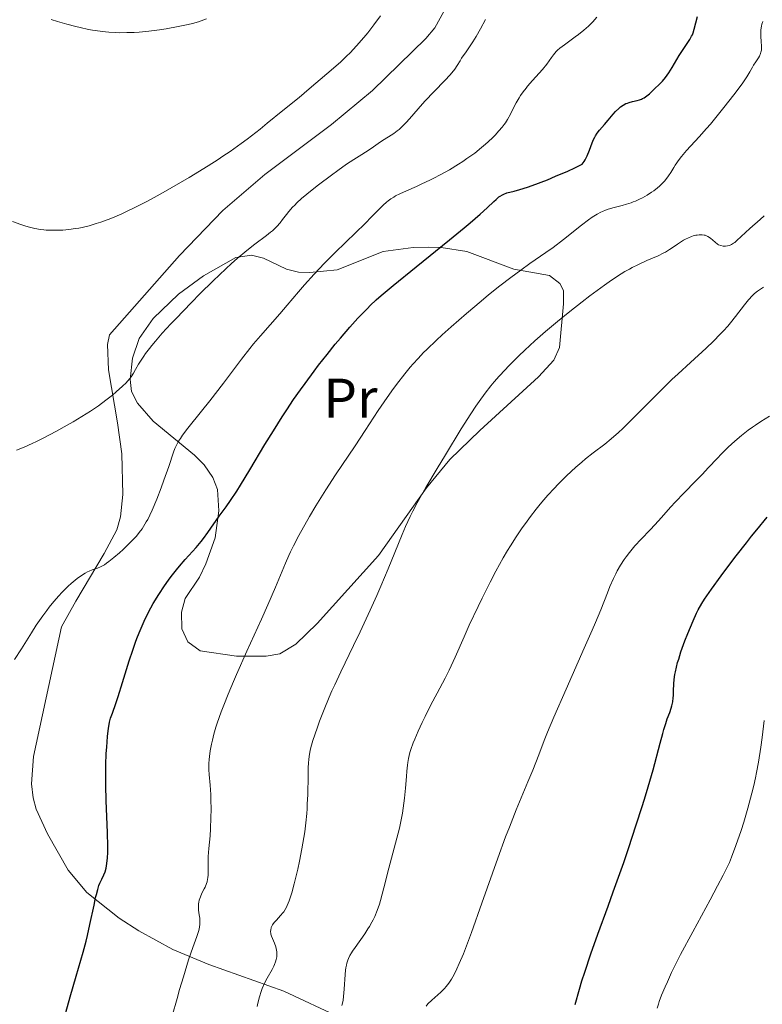
# Model space of a CAD drawing. Units: metres. Extents: x 657193 to 661716, y 4752972 to 4756045.
# Drawn here: x 658249 to 658383, y 4754931 to 4755108 of the extents above; entities that cross this region are included whole.
import ezdxf
from ezdxf.enums import TextEntityAlignment as Align

# ---------------------------------------------------------------- set-up
doc = ezdxf.new("R2010")
doc.units = ezdxf.units.M
doc.header["$MEASUREMENT"] = 0
for name, color, linetype, lineweight in [('Carátula', 7, 'Continuous', 0), ('Elementos auxiliares', 7, 'Continuous', 0), ('Entidades rústicas y varios', 7, 'Continuous', 0), ('Relieve y altimetría', 7, 'Continuous', 0), ('Viales y ferrocarril', 7, 'Continuous', 0)]:
    doc.layers.add(name, color=color, linetype=linetype, lineweight=lineweight)
doc.styles.add('Style-arialn', font='arialn.shx', dxfattribs={"bigfont": 'arialnbig.shx'})

msp = doc.modelspace()

# ---------------------------------------------------------------- linework, layer by layer
at = {"layer": 'Carátula', "color": 7, "linetype": 'Continuous', "lineweight": 0}
msp.add_3dface([(657262.17, 4752971.99), (661715.96, 4753075.75), (661646.79, 4756044.96), (657192.99, 4755941.19)], dxfattribs=at)
at = {"layer": 'Elementos auxiliares', "color": 250, "linetype": 'Continuous', "lineweight": 0}
msp.add_3dface([(658137.06, 4753386.25), (661537.78, 4753465.48), (661483.22, 4755778.81), (658083.66, 4755699.57)], dxfattribs=at)
at = {"layer": 'Entidades rústicas y varios', "color": 92, "linetype": 'Continuous', "lineweight": 0}
for points in [[(658306.99, 4754928.53, 1059.8), (658296.72, 4754933.35, 1063.32), (658283.22, 4754938.18, 1067.9), (658276.75, 4754940.84, 1070.2), (658270.61, 4754944.24, 1072.9), (658267.09, 4754946.5, 1074.04), (658261.28, 4754951.13, 1075.29), (658257.94, 4754955.15, 1076.07), (658254.2, 4754961.67, 1077.18), (658252.16, 4754966.15, 1078.23), (658251.63, 4754968.21, 1078.58), (658251.34, 4754970.7, 1078.56), (658251.69, 4754975.61, 1078.12), (658256.7, 4754999, 1079.05), (658259.28, 4755003.61, 1079.51), (658264.4, 4755012.18, 1079.64), (658266.65, 4755016.46, 1080.5), (658267.35, 4755018.81, 1081.03), (658267.77, 4755022.82, 1081.91), (658267.55, 4755030.15, 1083.5), (658266.82, 4755035.69, 1084.65), (658265.18, 4755045.28, 1086.03), (658265.01, 4755049.85, 1086.5), (658265.35, 4755051.59, 1086.96), (658277.97, 4755065.85, 1088.16), (658285.73, 4755073.95, 1088.83), (658293.28, 4755080.47, 1088.93), (658305.31, 4755089.47, 1088.58), (658312.68, 4755095.56, 1088.28), (658322.28, 4755104.94, 1087.83), (658323.9, 4755106.87, 1087.8), (658325.53, 4755109.78, 1087.9)], [(658314.59, 4755066.58, 1076.58), (658306.33, 4755063.25, 1078.45), (658301.4, 4755062.77, 1079.43), (658299.39, 4755062.86, 1079.84), (658297.18, 4755063.4, 1080.69), (658293.06, 4755065.36, 1083.33), (658290.93, 4755065.9, 1084.36), (658288.06, 4755065.5, 1084.92), (658282.29, 4755062.22, 1084.72), (658277.8, 4755058.86, 1084.5), (658273.21, 4755054.49, 1084.5), (658270.71, 4755050.88, 1084.5), (658269.49, 4755047.39, 1084.03), (658269.09, 4755043.54, 1083.1), (658269.31, 4755041.35, 1082.64), (658270.38, 4755039.24, 1081.77), (658273.24, 4755036.03, 1079.84), (658280.68, 4755029.91, 1077.2), (658282.41, 4755028.17, 1076.64), (658283.97, 4755025.89, 1076.1), (658284.77, 4755023.7, 1075.65), (658285.01, 4755019.86, 1074.72), (658284.36, 4755015.01, 1074.26), (658282.68, 4755010.31, 1073.88), (658281.55, 4755007.93, 1073.79), (658278.97, 4755004.05, 1073.79), (658278.33, 4755001.61, 1073.79), (658278.35, 4754998.61, 1073.47), (658279.43, 4754996.25, 1072.89), (658281.67, 4754994.67, 1072.34), (658288.18, 4754993.7, 1070.4), (658293.57, 4754993.68, 1069.19), (658296.02, 4754994.14, 1068.8), (658298.87, 4754995.84, 1068.19), (658302.71, 4754999.59, 1067.27), (658313.75, 4755011.83, 1065.87), (658322.42, 4755024.02, 1064.57), (658326.62, 4755029.13, 1064.01), (658332.01, 4755034.34, 1063.66), (658342.57, 4755044, 1063.51), (658345.34, 4755046.98, 1063.54), (658346.36, 4755049.31, 1063.78), (658347.06, 4755057.15, 1065.59), (658347.03, 4755059.56, 1066.34), (658346.39, 4755060.8, 1066.8), (658344.52, 4755062.23, 1067.81), (658338.13, 4755063.4, 1071), (658329.67, 4755066.56, 1072.86), (658325.04, 4755067.29, 1074.78), (658322.71, 4755067.35, 1075.59), (658320.01, 4755067.29, 1076), (658314.59, 4755066.58, 1076.58)]]:
    msp.add_polyline3d(points, dxfattribs=at)
at = {"layer": 'Relieve y altimetría', "color": 36, "linetype": 'Continuous', "lineweight": 0, "flags": 128}
for points, elevation in [([(658247.87, 4755071.99), (658249.4, 4755071.45), (658250.1, 4755071.22), (658250.74, 4755071.03), (658251.89, 4755070.73), (658252.91, 4755070.55), (658253.56, 4755070.47), (658253.98, 4755070.43), (658254.84, 4755070.4), (658256.21, 4755070.4), (658256.93, 4755070.44), (658258.06, 4755070.54), (658259.24, 4755070.69), (658259.84, 4755070.8), (658260.45, 4755070.92), (658261.69, 4755071.22), (658262.96, 4755071.6), (658263.82, 4755071.88), (658265.59, 4755072.54), (658267.45, 4755073.31), (658268.43, 4755073.76), (658270.04, 4755074.54), (658271.84, 4755075.47), (658272.83, 4755076), (658275, 4755077.2), (658278.11, 4755079), (658279.69, 4755079.93), (658283.09, 4755082), (658284.9, 4755083.15), (658285.77, 4755083.72), (658287.05, 4755084.59), (658289.04, 4755086.02), (658290.1, 4755086.81), (658292.44, 4755088.62), (658293.75, 4755089.67), (658296.57, 4755091.95), (658299.46, 4755094.33), (658301.3, 4755095.87), (658304.49, 4755098.57), (658306.92, 4755100.7), (658308.02, 4755101.74), (658308.64, 4755102.35), (658309.79, 4755103.6), (658311.11, 4755105.11), (658311.83, 4755105.98), (658312.95, 4755107.42), (658314.1, 4755109)], 1090), ([(658254.83, 4755108.35), (658255.97, 4755108), (658257.65, 4755107.51), (658259.27, 4755107.09), (658260.06, 4755106.9), (658261.56, 4755106.58), (658262.29, 4755106.45), (658263.7, 4755106.23), (658264.62, 4755106.13), (658265.22, 4755106.07), (658266.43, 4755106), (658267.11, 4755105.98), (658268.46, 4755105.99), (658269.82, 4755106.04), (658270.71, 4755106.1), (658272.46, 4755106.27), (658274.37, 4755106.51), (658275.57, 4755106.7), (658277.74, 4755107.08), (658279.52, 4755107.44), (658280.3, 4755107.62), (658281.38, 4755107.94), (658282.32, 4755108.28), (658282.83, 4755108.5)], 1095), ([(658344.06, 4755100.33), (658344.92, 4755101.52), (658345.28, 4755102.02), (658345.74, 4755102.57), (658345.98, 4755102.82), (658346.39, 4755103.18), (658347.22, 4755103.82), (658347.98, 4755104.36), (658349.16, 4755105.21), (658349.78, 4755105.68), (658350.7, 4755106.41), (658351.14, 4755106.79), (658351.56, 4755107.17), (658352.34, 4755107.96), (658353.04, 4755108.77)], 1080), ([(658296.04, 4755071.74), (658296.51, 4755072.34), (658297.23, 4755073.26), (658297.64, 4755073.76), (658298.31, 4755074.53), (658298.68, 4755074.92), (658299.07, 4755075.31), (658299.91, 4755076.09), (658300.84, 4755076.89), (658301.51, 4755077.44), (658302.94, 4755078.57), (658305.28, 4755080.34), (658306.44, 4755081.19), (658308.02, 4755082.3), (658309.34, 4755083.15), (658310.78, 4755084.03), (658311.45, 4755084.45), (658312.44, 4755085.14), (658313.72, 4755086.05), (658314.31, 4755086.46), (658316.5, 4755087.83), (658317.13, 4755088.29), (658317.46, 4755088.56), (658317.98, 4755089.02), (658318.81, 4755089.87), (658319.75, 4755090.94), (658321.26, 4755092.7), (658322.17, 4755093.7), (658323.71, 4755095.31), (658325.76, 4755097.42), (658326.6, 4755098.33), (658326.94, 4755098.73), (658327.48, 4755099.44), (658327.91, 4755100.08), (658328.44, 4755100.92), (658328.73, 4755101.38), (658329.54, 4755102.56), (658330.76, 4755104.36), (658331.34, 4755105.29), (658332.1, 4755106.65), (658333, 4755108.35)], 1085), ([(658345.2, 4755067.32), (658347.03, 4755068.71), (658350.28, 4755071.31), (658351.58, 4755072.29), (658352.21, 4755072.73), (658353.14, 4755073.31), (658353.78, 4755073.64), (658354.1, 4755073.79), (658354.6, 4755074), (658355.1, 4755074.17), (658356.15, 4755074.48), (658357.64, 4755074.86), (658358.42, 4755075.08), (658359.22, 4755075.34), (658359.62, 4755075.49), (658359.99, 4755075.64), (658360.73, 4755075.97), (658361.29, 4755076.25), (658362.11, 4755076.72), (658362.9, 4755077.23), (658363.29, 4755077.49), (658364, 4755078.05), (658364.34, 4755078.34), (658364.8, 4755078.79), (658365.21, 4755079.24), (658365.47, 4755079.55), (658365.93, 4755080.18), (658366.35, 4755080.82), (658366.89, 4755081.69), (658367.17, 4755082.14), (658367.87, 4755083.16), (658368.27, 4755083.67), (658369.19, 4755084.75), (658371.45, 4755087.22), (658372.78, 4755088.7), (658373.49, 4755089.53), (658374.96, 4755091.28), (658375.93, 4755092.48), (658377.74, 4755094.79), (658378.87, 4755096.31), (658379.33, 4755096.97), (658380.06, 4755098.06), (658380.58, 4755098.91), (658381.06, 4755099.76), (658381.26, 4755100.11), (658381.67, 4755100.75), (658382.14, 4755101.44), (658382.33, 4755101.76), (658382.52, 4755102.21), (658382.6, 4755102.45), (658382.67, 4755102.84), (658382.7, 4755103.3), (658382.7, 4755103.55), (658382.64, 4755104.42), (658382.58, 4755105.3), (658382.57, 4755105.78), (658382.6, 4755106.51), (658382.7, 4755107.17), (658382.77, 4755107.49), (658382.91, 4755107.97)], 1070), ([(658255.36, 4755003.56), (658256.24, 4755004.57), (658256.8, 4755005.18), (658257.17, 4755005.56), (658257.9, 4755006.28), (658258.46, 4755006.78), (658259.55, 4755007.69), (658260.31, 4755008.24), (658260.99, 4755008.67), (658261.42, 4755008.89), (658261.69, 4755009.01), (658262.25, 4755009.22), (658263.19, 4755009.53), (658263.75, 4755009.78), (658264.43, 4755010.17), (658264.81, 4755010.42), (658265.23, 4755010.73), (658266.16, 4755011.47), (658267.14, 4755012.32), (658267.81, 4755012.93), (658269.08, 4755014.15), (658269.85, 4755014.93), (658270.21, 4755015.33), (658270.72, 4755015.95), (658271.23, 4755016.64), (658271.48, 4755017.02), (658271.98, 4755017.86), (658272.23, 4755018.33), (658272.62, 4755019.11), (658273.03, 4755019.99), (658273.85, 4755021.95), (658274.66, 4755024.04), (658275.16, 4755025.41), (658276.02, 4755027.87), (658276.88, 4755030.45), (658277.14, 4755031.12), (658277.29, 4755031.44), (658277.61, 4755032.08), (658277.8, 4755032.41), (658278.13, 4755032.92), (658278.51, 4755033.48), (658279.45, 4755034.73), (658281.93, 4755037.82), (658283.41, 4755039.7), (658285.84, 4755042.88), (658289.1, 4755047.2), (658290.58, 4755049.1), (658291.26, 4755049.93), (658292.5, 4755051.4), (658296.01, 4755055.36), (658297.35, 4755056.93), (658299.35, 4755059.29), (658300.44, 4755060.55), (658302.18, 4755062.49), (658303.1, 4755063.48), (658304.04, 4755064.46), (658305.98, 4755066.4), (658309.69, 4755070), (658311.28, 4755071.55), (658312.58, 4755072.88), (658313.98, 4755074.32), (658314.61, 4755074.92), (658315.22, 4755075.46), (658315.53, 4755075.71), (658316, 4755076.05), (658316.5, 4755076.37), (658316.85, 4755076.57), (658317.59, 4755076.95), (658318.79, 4755077.5), (658320.59, 4755078.28), (658321.58, 4755078.73), (658322.99, 4755079.41), (658323.72, 4755079.77), (658324.84, 4755080.36), (658326.53, 4755081.3), (658328.17, 4755082.29), (658328.95, 4755082.8), (658329.69, 4755083.3), (658331.08, 4755084.31), (658332.31, 4755085.3), (658333.05, 4755085.93), (658333.5, 4755086.34), (658334.33, 4755087.11), (658334.74, 4755087.52), (658335.45, 4755088.28), (658336.05, 4755088.99), (658336.4, 4755089.44), (658336.61, 4755089.74), (658336.99, 4755090.32), (658337.54, 4755091.32), (658338.21, 4755092.66), (658338.55, 4755093.33), (658339.06, 4755094.22), (658339.34, 4755094.67), (658339.8, 4755095.33), (658340.31, 4755096), (658340.58, 4755096.34), (658341.47, 4755097.34), (658342.7, 4755098.68), (658343.28, 4755099.34), (658344.06, 4755100.33)], 1080), ([(658375.36, 4755067.63), (658375.77, 4755067.55), (658376.04, 4755067.54), (658376.21, 4755067.54), (658376.56, 4755067.59), (658376.89, 4755067.68), (658377.05, 4755067.74), (658377.3, 4755067.85), (658377.67, 4755068.07), (658377.87, 4755068.2), (658378.28, 4755068.54), (658380.58, 4755070.71), (658382.46, 4755072.33), (658383.18, 4755073.01)], 1065), ([(658248.63, 4755030.8), (658249.97, 4755031.34), (658251.41, 4755032), (658252.22, 4755032.38), (658253.53, 4755033.03), (658255.68, 4755034.15), (658257.75, 4755035.29), (658258.81, 4755035.89), (658260.39, 4755036.84), (658261.93, 4755037.81), (658262.66, 4755038.31), (658263.37, 4755038.8), (658264.69, 4755039.79), (658265.87, 4755040.72), (658266.57, 4755041.31), (658267.71, 4755042.32), (658268.34, 4755042.93), (658268.6, 4755043.2), (658269.02, 4755043.69), (658269.25, 4755044), (658269.69, 4755044.68), (658270.04, 4755045.3), (658270.6, 4755046.26), (658270.93, 4755046.81), (658271.52, 4755047.71), (658271.86, 4755048.19), (658272.55, 4755049.11), (658272.95, 4755049.62), (658273.63, 4755050.43), (658274.86, 4755051.84), (658276.39, 4755053.52), (658277.29, 4755054.47), (658280.09, 4755057.38), (658281.63, 4755058.95), (658283.99, 4755061.29), (658286.27, 4755063.47), (658287.32, 4755064.44), (658288.31, 4755065.31), (658290.04, 4755066.77), (658291.49, 4755067.91), (658293.62, 4755069.48), (658294.35, 4755070.04), (658294.66, 4755070.29), (658295.17, 4755070.76), (658295.46, 4755071.07), (658296.04, 4755071.74)], 1085), ([(658296.74, 4754947.67), (658296.98, 4754948.05), (658297.22, 4754948.51), (658297.34, 4754948.77), (658297.67, 4754949.65), (658297.85, 4754950.18), (658298.14, 4754951.1), (658298.59, 4754952.72), (658299.22, 4754955.31), (658299.54, 4754956.75), (658299.99, 4754958.99), (658300.34, 4754961.04), (658300.49, 4754962.08), (658300.69, 4754963.68), (658300.84, 4754965.33), (658300.9, 4754966.19), (658300.95, 4754967.06), (658301.02, 4754968.81), (658301.08, 4754972.12), (658301.12, 4754973.52), (658301.16, 4754974.55), (658301.2, 4754975.01), (658301.27, 4754975.68), (658301.46, 4754976.69), (658301.6, 4754977.25), (658301.97, 4754978.53), (658302.7, 4754980.73), (658303.17, 4754982.01), (658303.97, 4754984.09), (658304.88, 4754986.3), (658305.37, 4754987.43), (658305.88, 4754988.56), (658306.96, 4754990.85), (658309.28, 4754995.59), (658310.48, 4754998.09), (658312.29, 4755002), (658313.45, 4755004.6), (658314.18, 4755006.29), (658315.5, 4755009.4), (658316.71, 4755012.37), (658318.01, 4755015.6), (658318.62, 4755017.02), (658319.46, 4755018.84), (658319.93, 4755019.78), (658320.74, 4755021.3), (658322.28, 4755024.05), (658324.31, 4755027.49), (658325.8, 4755029.97), (658328.66, 4755034.62), (658330.36, 4755037.31), (658331.31, 4755038.74), (658331.88, 4755039.57), (658332.95, 4755041.05), (658334, 4755042.41), (658334.56, 4755043.09), (658335.48, 4755044.14), (658336.54, 4755045.29), (658337.15, 4755045.92), (658339.03, 4755047.79), (658340.11, 4755048.82), (658341.89, 4755050.46), (658343.84, 4755052.19), (658344.88, 4755053.08), (658345.95, 4755053.98), (658348.17, 4755055.78), (658350.39, 4755057.52), (658351.82, 4755058.61), (658354.42, 4755060.52), (658355.28, 4755061.13), (658356.8, 4755062.15), (658358.12, 4755062.96), (658358.92, 4755063.42), (658359.43, 4755063.69), (658360.42, 4755064.19), (658362.08, 4755064.93), (658364.12, 4755065.82), (658365.02, 4755066.25), (658365.42, 4755066.47), (658366.15, 4755066.91), (658366.8, 4755067.35), (658367.57, 4755067.9), (658367.94, 4755068.16), (658368.66, 4755068.61), (658369.02, 4755068.8), (658369.56, 4755069.06), (658370.1, 4755069.28), (658370.38, 4755069.37), (658370.87, 4755069.5), (658371.12, 4755069.54), (658371.49, 4755069.59), (658371.86, 4755069.6), (658372.04, 4755069.59), (658372.4, 4755069.53), (658372.57, 4755069.49), (658372.82, 4755069.4), (658373.06, 4755069.27), (658373.51, 4755068.96), (658374.34, 4755068.23), (658374.75, 4755067.92), (658374.95, 4755067.8), (658375.36, 4755067.63)], 1065), ([(658276.66, 4754928.92), (658277.52, 4754932.05), (658277.97, 4754933.64), (658278.65, 4754935.95), (658279.59, 4754938.98), (658280.36, 4754941.22), (658281.1, 4754943.22), (658281.34, 4754943.95), (658281.43, 4754944.28), (658281.56, 4754944.88), (658281.62, 4754945.43), (658281.63, 4754945.79), (658281.59, 4754946.53), (658281.51, 4754947.13), (658281.4, 4754947.97), (658281.38, 4754948.41), (658281.39, 4754949.07), (658281.44, 4754949.4), (658281.51, 4754949.73), (658281.73, 4754950.38), (658282, 4754951), (658282.39, 4754951.77), (658282.56, 4754952.12), (658282.82, 4754952.76), (658282.92, 4754953.07), (658283.02, 4754953.53), (658283.05, 4754953.77), (658283.1, 4754954.29), (658283.1, 4754955.23), (658283.1, 4754956.75), (658283.13, 4754957.62), (658283.25, 4754959.08), (658283.45, 4754961.31), (658283.54, 4754962.58), (658283.62, 4754964.64), (658283.63, 4754966.06), (658283.61, 4754967.9), (658283.58, 4754968.76), (658283.47, 4754970.48), (658283.31, 4754972.39), (658283.26, 4754973.22), (658283.25, 4754974.36), (658283.29, 4754975.1), (658283.34, 4754975.61), (658283.49, 4754976.67), (658283.71, 4754977.87), (658283.87, 4754978.54), (658284.15, 4754979.65), (658284.52, 4754980.91), (658284.74, 4754981.6), (658285.46, 4754983.69), (658285.9, 4754984.87), (658286.69, 4754986.87), (658287.65, 4754989.14), (658288.19, 4754990.4), (658290.06, 4754994.57), (658292.7, 4755000.33), (658293.87, 4755002.93), (658295.24, 4755006.12), (658297.01, 4755010.45), (658297.61, 4755011.84), (658297.92, 4755012.5), (658298.44, 4755013.54), (658299.45, 4755015.42), (658301.36, 4755018.82), (658302.49, 4755020.74), (658304.26, 4755023.65), (658306.03, 4755026.37), (658309.56, 4755031.59), (658311.37, 4755034.35), (658313.7, 4755037.91), (658314.76, 4755039.5), (658316.15, 4755041.49), (658316.98, 4755042.62), (658318.5, 4755044.56), (658319.49, 4755045.76), (658320.01, 4755046.37), (658320.88, 4755047.32), (658321.88, 4755048.37), (658322.45, 4755048.94), (658324.2, 4755050.62), (658325.2, 4755051.55), (658326.84, 4755053.03), (658329.58, 4755055.41), (658332.23, 4755057.64), (658333.59, 4755058.75), (658335.62, 4755060.37), (658337.56, 4755061.88), (658338.49, 4755062.57), (658339.37, 4755063.22), (658341.01, 4755064.39), (658343.9, 4755066.39), (658345.2, 4755067.32)], 1070), ([(658349.26, 4755027.73), (658350.33, 4755028.66), (658351.03, 4755029.25), (658352.41, 4755030.33), (658354.48, 4755031.89), (658355.64, 4755032.82), (658356.97, 4755033.98), (658357.71, 4755034.67), (658358.52, 4755035.45), (658360.3, 4755037.25), (658364.37, 4755041.38), (658366.56, 4755043.52), (658367.68, 4755044.57), (658369.9, 4755046.6), (658372.73, 4755049.18), (658374.05, 4755050.43), (658375.28, 4755051.66), (658375.84, 4755052.26), (658376.64, 4755053.15), (658377.13, 4755053.74), (658378.04, 4755054.87), (658379.65, 4755056.94), (658380.38, 4755057.84), (658381.09, 4755058.63), (658381.44, 4755058.98), (658381.98, 4755059.43), (658382.34, 4755059.69), (658383.05, 4755060.14)], 1060), ([(658323.37, 4754931.73), (658324.46, 4754932.69), (658324.99, 4754933.18), (658325.64, 4754933.84), (658325.95, 4754934.2), (658326.41, 4754934.81), (658326.89, 4754935.54), (658327.14, 4754935.97), (658327.62, 4754936.86), (658327.88, 4754937.39), (658328.31, 4754938.32), (658329.06, 4754940.11), (658329.97, 4754942.47), (658330.5, 4754943.91), (658332.39, 4754949.22), (658335.24, 4754957.31), (658336.65, 4754961.15), (658337.32, 4754962.89), (658338.56, 4754966.02), (658340.66, 4754971.08), (658341.52, 4754973.14), (658342.6, 4754975.91), (658343.59, 4754978.51), (658344.19, 4754980.01), (658345.3, 4754982.69), (658347.52, 4754987.77), (658350.8, 4754995.13), (658352.22, 4754998.36), (658352.8, 4754999.73), (658353.75, 4755002.01), (658354.98, 4755005.12), (658355.42, 4755006.24), (658356.04, 4755007.66), (658356.45, 4755008.51), (658356.74, 4755009.04), (658357.33, 4755010.07), (658357.99, 4755011.08), (658358.35, 4755011.6), (658358.94, 4755012.37), (658359.92, 4755013.55), (658361.05, 4755014.78), (658362.68, 4755016.46), (658363.49, 4755017.33), (658364.68, 4755018.65), (658366.32, 4755020.5), (658367.22, 4755021.48), (658368.7, 4755023.03), (658370.88, 4755025.26), (658372.02, 4755026.44), (658373.17, 4755027.67), (658374.71, 4755029.31), (658375.5, 4755030.12), (658376.68, 4755031.31), (658377.28, 4755031.87), (658377.89, 4755032.42), (658379.1, 4755033.45), (658380.3, 4755034.39), (658381.08, 4755034.96), (658381.59, 4755035.32), (658382.58, 4755035.98), (658384.11, 4755036.91)], 1055), ([(658307.17, 4754930.81), (658307.26, 4754931.18), (658307.38, 4754931.77), (658307.47, 4754932.4), (658307.59, 4754933.71), (658307.77, 4754936.36), (658307.85, 4754937.16), (658307.9, 4754937.54), (658308, 4754938.06), (658308.08, 4754938.38), (658308.27, 4754938.97), (658308.37, 4754939.25), (658308.62, 4754939.77), (658308.89, 4754940.27), (658309.09, 4754940.59), (658309.54, 4754941.24), (658311.28, 4754943.7), (658311.86, 4754944.57), (658312.14, 4754945.01), (658312.59, 4754945.8), (658312.79, 4754946.2), (658313.09, 4754946.83), (658313.52, 4754947.86), (658313.93, 4754949.05), (658314.13, 4754949.71), (658314.75, 4754951.99), (658315.63, 4754955.49), (658316.1, 4754957.31), (658317.07, 4754960.92), (658317.52, 4754962.72), (658317.91, 4754964.52), (658318.08, 4754965.43), (658318.23, 4754966.34), (658318.45, 4754968.15), (658318.62, 4754969.9), (658318.79, 4754972.03), (658318.87, 4754972.96), (658318.98, 4754974.06), (658319.05, 4754974.56), (658319.17, 4754975.28), (658319.42, 4754976.33), (658319.59, 4754976.87), (658320.01, 4754978.06), (658320.28, 4754978.73), (658320.91, 4754980.19), (658321.63, 4754981.76), (658322.15, 4754982.83), (658323.2, 4754984.9), (658324.32, 4754987.02), (658325.76, 4754989.74), (658326.47, 4754991.17), (658327.56, 4754993.54), (658329.18, 4754997.2), (658330.11, 4754999.27), (658331.69, 4755002.62), (658332.43, 4755004.14), (658333.88, 4755007.05), (658334.9, 4755009.01), (658336.21, 4755011.42), (658337, 4755012.75), (658337.5, 4755013.57), (658338.52, 4755015.16), (658339.63, 4755016.78), (658340.21, 4755017.61), (658341.14, 4755018.87), (658342.13, 4755020.14), (658342.64, 4755020.78), (658343.16, 4755021.41), (658344.25, 4755022.67), (658345.36, 4755023.89), (658346.12, 4755024.68), (658347.62, 4755026.19), (658349.26, 4755027.73)], 1060), ([(658248.27, 4754993.09), (658249.51, 4754995.04), (658251.31, 4754997.91), (658252.18, 4754999.25), (658253.36, 4755000.97), (658254.07, 4755001.94), (658254.52, 4755002.52), (658255.36, 4755003.56)], 1080), ([(658363.94, 4754930.29), (658364.14, 4754931.03), (658364.3, 4754931.53), (658364.72, 4754932.67), (658365.34, 4754934.15), (658365.75, 4754935.07), (658366.52, 4754936.73), (658367.53, 4754938.76), (658368.14, 4754939.94), (658370.34, 4754944.06), (658373.47, 4754949.84), (658374.8, 4754952.31), (658375.82, 4754954.26), (658376.23, 4754955.08), (658376.91, 4754956.56), (658377.3, 4754957.5), (658378.09, 4754959.59), (658379.01, 4754962.27), (658379.5, 4754963.81), (658380.25, 4754966.33), (658380.74, 4754968.11), (658380.97, 4754969.02), (658381.3, 4754970.4), (658381.6, 4754971.8), (658381.79, 4754972.74), (658382.13, 4754974.6), (658382.56, 4754977.31), (658382.8, 4754979.03), (658383.17, 4754982.13)], 1045), ([(658291.93, 4754930.6), (658292.07, 4754931.23), (658292.35, 4754932.35), (658292.64, 4754933.29), (658292.84, 4754933.84), (658293.24, 4754934.8), (658293.72, 4754935.73), (658294.62, 4754937.27), (658294.94, 4754937.89), (658295.07, 4754938.19), (658295.24, 4754938.64), (658295.37, 4754939.08), (658295.42, 4754939.31), (658295.45, 4754939.53), (658295.48, 4754939.99), (658295.46, 4754940.44), (658295.42, 4754940.74), (658295.29, 4754941.34), (658295.05, 4754942), (658294.68, 4754942.84), (658294.52, 4754943.25), (658294.41, 4754943.6), (658294.38, 4754943.78), (658294.35, 4754944.04), (658294.36, 4754944.44), (658294.43, 4754944.71), (658294.47, 4754944.85), (658294.57, 4754945.06), (658294.69, 4754945.28), (658295.01, 4754945.72), (658295.39, 4754946.16), (658296.15, 4754946.98), (658296.56, 4754947.44), (658296.74, 4754947.67)], 1065), ([(658322.32, 4754930.69), (658322.66, 4754931.06), (658323.37, 4754931.73)], 1055)]:
    msp.add_lwpolyline(points, dxfattribs=dict(at, elevation=elevation))
at = {"layer": 'Relieve y altimetría', "color": 36, "linetype": 'Continuous', "lineweight": 30, "flags": 128}
for points, elevation in [([(658313.36, 4755057.84), (658314.27, 4755058.64), (658316.4, 4755060.44), (658320.52, 4755063.8), (658326.55, 4755068.67), (658329.17, 4755070.82), (658330.26, 4755071.75), (658332.04, 4755073.28), (658333.33, 4755074.45), (658334.52, 4755075.55), (658334.94, 4755075.94), (658335.45, 4755076.39), (658335.67, 4755076.55), (658336.06, 4755076.8), (658336.31, 4755076.92), (658336.88, 4755077.11), (658338.18, 4755077.43), (658339.2, 4755077.73), (658340.58, 4755078.18), (658341.42, 4755078.47), (658344.15, 4755079.51), (658345.64, 4755080.12), (658347.81, 4755081.05), (658349.11, 4755081.64), (658349.68, 4755081.92), (658350.42, 4755082.31), (658350.75, 4755082.77), (658350.94, 4755083.1), (658351.29, 4755083.78), (658351.72, 4755084.82), (658352.22, 4755086.17), (658352.47, 4755086.77), (658352.67, 4755087.17), (658352.8, 4755087.41), (658353.09, 4755087.86), (658353.54, 4755088.45), (658354.46, 4755089.47), (658355.12, 4755090.25), (658355.98, 4755091.3), (658356.41, 4755091.78), (658356.99, 4755092.35), (658357.3, 4755092.6), (658357.78, 4755092.93), (658358.3, 4755093.2), (658358.58, 4755093.31), (658358.87, 4755093.41), (658359.48, 4755093.56), (658360.3, 4755093.75), (658360.71, 4755093.87), (658361.1, 4755094.01), (658361.29, 4755094.1), (658361.56, 4755094.24), (658362.06, 4755094.59), (658362.53, 4755094.99), (658363.42, 4755095.86), (658364.35, 4755096.73), (658364.86, 4755097.26), (658365.4, 4755097.91), (658365.69, 4755098.31), (658366, 4755098.75), (658366.63, 4755099.74), (658367.9, 4755101.85), (658368.48, 4755102.79), (658369.81, 4755104.77), (658370.12, 4755105.33), (658370.25, 4755105.62), (658370.37, 4755105.93), (658370.59, 4755106.61), (658371.15, 4755108.91)], 1075), ([(658257.48, 4754929.52), (658258.25, 4754932.33), (658259.33, 4754936.06), (658260.59, 4754940.36), (658261.13, 4754942.38), (658261.38, 4754943.38), (658261.83, 4754945.34), (658262.57, 4754948.83), (658262.86, 4754950.22), (658262.99, 4754950.78), (658263.23, 4754951.7), (658263.46, 4754952.4), (658263.61, 4754952.8), (658263.95, 4754953.51), (658264.36, 4754954.33), (658264.56, 4754954.86), (658264.74, 4754955.52), (658264.82, 4754955.92), (658264.96, 4754956.85), (658265.01, 4754957.39), (658265.06, 4754958.33), (658265.08, 4754959.41), (658265.02, 4754961.92), (658264.77, 4754967.65), (658264.68, 4754970.45), (658264.67, 4754971.75), (658264.69, 4754974.12), (658264.77, 4754976.16), (658264.85, 4754977.33), (658265.01, 4754979.24), (658265.17, 4754980.71), (658265.28, 4754981.4), (658265.36, 4754981.79), (658265.56, 4754982.5), (658265.87, 4754983.4), (658266.48, 4754985.17), (658266.89, 4754986.45), (658267.67, 4754988.94), (658268.89, 4754992.84), (658269.54, 4754994.79), (658270.12, 4754996.42), (658270.41, 4754997.2), (658270.86, 4754998.34), (658271.57, 4754999.98), (658272.36, 4755001.59), (658272.78, 4755002.39), (658273.24, 4755003.2), (658274.21, 4755004.8), (658275.24, 4755006.37), (658275.96, 4755007.38), (658276.44, 4755008.03), (658277.39, 4755009.25), (658277.93, 4755009.9), (658278.97, 4755011.1), (658280.93, 4755013.27), (658281.83, 4755014.33), (658282.26, 4755014.87), (658283.06, 4755015.94), (658285.11, 4755018.88), (658286.34, 4755020.56), (658287.15, 4755021.74), (658288.24, 4755023.42), (658288.92, 4755024.51), (658290.58, 4755027.27), (658293.32, 4755031.8), (658294.85, 4755034.28), (658296.44, 4755036.8), (658297.26, 4755038.05), (658298.49, 4755039.9), (658299.73, 4755041.68), (658300.55, 4755042.83), (658302.17, 4755045.03), (658302.97, 4755046.08), (658304.52, 4755048.05), (658305.99, 4755049.86), (658306.92, 4755050.97), (658308.6, 4755052.94), (658310.07, 4755054.58), (658310.75, 4755055.31), (658311.76, 4755056.33), (658312.27, 4755056.83), (658313.36, 4755057.84)], 1075), ([(658349.14, 4754930.94), (658349.92, 4754933.71), (658350.37, 4754935.2), (658350.87, 4754936.77), (658352, 4754940.09), (658353.26, 4754943.63), (658355.07, 4754948.64), (658356.01, 4754951.25), (658357.89, 4754956.56), (658358.8, 4754959.22), (658360.1, 4754963.11), (658361.28, 4754966.8), (658361.82, 4754968.54), (658362.31, 4754970.19), (658363.17, 4754973.21), (658364.45, 4754978.02), (658364.92, 4754979.77), (658365.12, 4754980.47), (658365.46, 4754981.58), (658365.74, 4754982.38), (658366.19, 4754983.56), (658366.45, 4754984.34), (658366.57, 4754984.77), (658366.72, 4754985.45), (658366.82, 4754986.19), (658366.85, 4754986.59), (658366.87, 4754987.43), (658366.91, 4754988.74), (658366.98, 4754989.52), (658367.1, 4754990.41), (658367.19, 4754990.9), (658367.37, 4754991.69), (658367.6, 4754992.56), (658367.79, 4754993.17), (658368.2, 4754994.46), (658368.91, 4754996.45), (658369.41, 4754997.75), (658370.38, 4755000.07), (658371.01, 4755001.44), (658371.31, 4755002.04), (658371.95, 4755003.17), (658372.43, 4755003.94), (658373.68, 4755005.74), (658375.42, 4755008.14), (658376.45, 4755009.53), (658378.15, 4755011.77), (658379.97, 4755014.11), (658380.9, 4755015.28), (658381.85, 4755016.45), (658383.72, 4755018.72)], 1050)]:
    msp.add_lwpolyline(points, dxfattribs=dict(at, elevation=elevation))

# ---------------------------------------------------------------- texts
at = {"layer": 'Entidades rústicas y varios', "color": 92, "linetype": 'Continuous', "lineweight": 0, "style": 'Style-arialn'}
msp.add_text('Pr', height=7, dxfattribs=at).set_placement((658308.72, 4755040.17, 1071.46), align=Align.MIDDLE_CENTER)

# ---------------------------------------------------------------- meshes
at = {"layer": 'Viales y ferrocarril', "color": 7, "linetype": 'Continuous', "lineweight": 0}
mesh = msp.add_polyface(dxfattribs=at)
corners = [(658289.03, 4755431.18, 1129.75), (658283.29, 4755431.17, 1129.64), (658284.67, 4755428.49, 1129.64), (658276.78, 4755428.43, 1129.45), (658277.68, 4755425.55, 1129.45), (658269.81, 4755426.92, 1129.21), (658270.17, 4755423.92, 1129.21), (658262.77, 4755426.71, 1128.95), (658262.57, 4755423.71, 1128.95), (658254.99, 4755424.92, 1128.67), (658255.73, 4755427.84, 1128.67), (658244.43, 4755428.61, 1128.11), (658245.55, 4755431.38, 1128.11), (658161.09, 4755437.02, 1111.56), (658158.39, 4755435.72, 1111.56), (658171.49, 4755408.25, 1108.28), (658174.25, 4755409.43, 1108.28), (658180.17, 4755393.8, 1106.41), (658177.33, 4755392.84, 1106.41), (658182.37, 4755386.58, 1105.54), (658179.47, 4755385.8, 1105.54), (658183.96, 4755379.63, 1104.74), (658181.02, 4755379.04, 1104.74), (658185.81, 4755369.21, 1103.69), (658182.85, 4755368.73, 1103.69), (658183.97, 4755361.37, 1103.31), (658186.95, 4755361.75, 1103.31), (658187.89, 4755352.11, 1102.44), (658184.89, 4755351.89, 1102.44), (658188.88, 4755334.2, 1100.46), (658185.88, 4755334.08, 1100.46), (658186.14, 4755324.92, 1099.43), (658189.14, 4755324.92, 1099.43), (658185.92, 4755316.55, 1098.5), (658188.92, 4755316.37, 1098.5), (658185.16, 4755308.32, 1097.59), (658188.14, 4755307.94, 1097.58), (658185.66, 4755293.24, 1096.45), (658182.68, 4755293.6, 1096.45), (658181.3, 4755276.18, 1094.64), (658184.3, 4755275.96, 1094.64), (658180.63, 4755224.06, 1090.39), (658177.63, 4755224.16, 1090.39), (658177.79, 4755207.19, 1088.53), (658180.79, 4755207.23, 1088.53), (658181.14, 4755178.01, 1086.27), (658178.14, 4755177.89, 1086.27), (658181.67, 4755170.05, 1085.47), (658178.69, 4755169.77, 1085.47), (658180.48, 4755154.91, 1083.41), (658183.46, 4755155.19, 1083.41), (658181.19, 4755145.02, 1083.02), (658184.19, 4755145.13, 1083.02), (658181.21, 4755139.5, 1081.99), (658184.21, 4755139.34, 1081.99), (658183.13, 4755129.08, 1080.87), (658180.15, 4755129.42, 1080.87), (658179.85, 4755102.87, 1078.75), (658176.87, 4755103.17, 1078.75), (658176.3, 4755095.69, 1077.94), (658179.3, 4755095.47, 1077.94), (658178.38, 4755082.73, 1077.82), (658175.36, 4755082.63, 1077.82), (658176.68, 4755073.29, 1077.82), (658179.64, 4755073.81, 1077.82), (658183.97, 4755038.29, 1078)]
mesh.append_faces([[corners[k] for k in face] for face in [(0, 1, 2), (2, 3, 4), (4, 5, 6), (6, 7, 8), (8, 7, 9), (9, 10, 11), (13, 15, 16), (16, 15, 17), (17, 18, 19), (19, 20, 21), (21, 22, 23), (23, 25, 26), (26, 25, 27), (27, 28, 29), (29, 31, 32), (32, 33, 34), (34, 35, 36), (36, 35, 37), (37, 39, 40), (40, 39, 41), (41, 43, 44), (44, 43, 45), (45, 46, 47), (47, 49, 50), (50, 51, 52), (52, 53, 54), (54, 53, 55), (55, 56, 57), (57, 59, 60), (60, 59, 61), (61, 63, 64)]], dxfattribs={"vtx0": -1, "vtx1": -1, "color": 7})
mesh.append_faces([[corners[k] for k in face] for face in [(2, 1, 3), (4, 3, 5), (6, 5, 7), (9, 7, 10), (11, 10, 12), (13, 14, 15), (17, 15, 18), (19, 18, 20), (21, 20, 22), (23, 22, 24), (23, 24, 25), (27, 25, 28), (29, 28, 30), (29, 30, 31), (32, 31, 33), (34, 33, 35), (37, 35, 38), (37, 38, 39), (41, 39, 42), (41, 42, 43), (45, 43, 46), (47, 46, 48), (47, 48, 49), (50, 49, 51), (52, 51, 53), (55, 53, 56), (57, 56, 58), (57, 58, 59), (61, 59, 62), (61, 62, 63), (64, 63, 65)]], dxfattribs={"vtx0": -1, "vtx2": -1, "color": 7})
mesh = msp.add_polyface(dxfattribs=at)
corners = [(658179.64, 4755073.81, 1077.82), (658183.97, 4755038.29, 1078), (658186.89, 4755038.97, 1078), (658190.88, 4755023.29, 1078.29), (658188, 4755022.47, 1078.29), (658193.91, 4755003.35, 1078.29), (658196.79, 4755004.19, 1078.29), (658195.52, 4754997.45, 1078.04), (658200.48, 4754990.65, 1078.29), (658197.76, 4754989.15, 1078.49), (658204.63, 4754973.69, 1078.29), (658201.69, 4754973.07, 1078.29), (658203.41, 4754963.36, 1078.29), (658206.39, 4754963.72, 1078.29), (658207.26, 4754950.02, 1078.29), (658204.26, 4754949.88, 1078.29), (658204.94, 4754929.94, 1077.9), (658207.94, 4754929.98, 1077.9), (658207.79, 4754902.12, 1076.84), (658204.79, 4754902.1, 1076.84), (658205.12, 4754876.38, 1076.89), (658208.12, 4754876.41, 1076.89), (658208.02, 4754847.38, 1077.34), (658530.84, 4754925.61, 991.2), (658532.12, 4754928.33, 991.2), (658529.41, 4754926.11, 991.49), (658531.88, 4754924.98, 990.92), (658530.11, 4754929.05, 991.49), (658534.18, 4754927.1, 990.92), (658527.91, 4754926.31, 991.78), (658528.01, 4754929.33, 991.78), (658526.4, 4754926.21, 992.05), (658525.9, 4754929.19, 992.05), (658524.94, 4754925.81, 992.3), (658523.86, 4754928.63, 992.3), (658523.6, 4754925.13, 992.51), (658521.96, 4754927.67, 992.51), (658522.41, 4754924.18, 992.67), (658520.31, 4754926.34, 992.67), (658521.44, 4754923.02, 992.79), (658518.94, 4754924.72, 992.79), (658517.94, 4754922.85, 992.84), (658520.72, 4754921.69, 992.84), (658517.32, 4754920.82, 992.84), (658520.29, 4754920.24, 992.84), (658517.12, 4754918.68, 992.8), (658520.1, 4754918.3, 992.8), (658518.59, 4754908.45, 993.72), (658515.61, 4754908.83, 993.72), (658514.16, 4754894.96, 994.68), (658517.12, 4754894.5, 994.68), (658515.06, 4754884.6, 994.18), (658512.14, 4754885.28, 994.18), (658508.93, 4754873.11, 995.11), (658511.81, 4754872.23, 995.11), (658507.55, 4754860.05, 996.09), (658504.75, 4754861.11, 996.09), (658535.57, 4754924.29, 990.46), (658532.63, 4754923.47, 990.46), (658537.82, 4754895.9, 987.59), (658534.82, 4754895.72, 987.59), (658538.32, 4754882.95, 986.27), (658535.32, 4754882.88, 986.27), (658538.41, 4754870.27, 984.87), (658535.41, 4754870.21, 984.87), (658538.68, 4754860.76, 983.47)]
mesh.append_faces([[corners[k] for k in face] for face in [(0, 1, 2), (2, 1, 3), (3, 5, 6), (6, 7, 8), (8, 9, 10), (10, 12, 13), (13, 12, 14), (14, 16, 17), (17, 16, 18), (18, 20, 21), (21, 20, 22), (23, 24, 25), (24, 26, 28), (25, 27, 29), (29, 30, 31), (31, 32, 33), (33, 34, 35), (35, 36, 37), (37, 38, 39), (39, 41, 42), (42, 43, 44), (44, 45, 46), (46, 45, 47), (47, 49, 50), (50, 49, 51), (51, 53, 54), (54, 53, 55), (57, 58, 59), (59, 60, 61), (61, 62, 63), (63, 64, 65)]], dxfattribs={"vtx0": -1, "vtx1": -1, "color": 7})
mesh.append_faces([[corners[k] for k in face] for face in [(3, 1, 4), (3, 4, 5), (6, 5, 7), (8, 7, 9), (10, 9, 11), (10, 11, 12), (14, 12, 15), (14, 15, 16), (18, 16, 19), (18, 19, 20), (24, 23, 26), (25, 24, 27), (29, 27, 30), (31, 30, 32), (33, 32, 34), (35, 34, 36), (37, 36, 38), (39, 38, 40), (39, 40, 41), (42, 41, 43), (44, 43, 45), (47, 45, 48), (47, 48, 49), (51, 49, 52), (51, 52, 53), (55, 53, 56), (57, 26, 58), (26, 57, 28), (59, 58, 60), (61, 60, 62), (63, 62, 64)]], dxfattribs={"vtx0": -1, "vtx2": -1, "color": 7})

doc.saveas('drawing.dxf')
